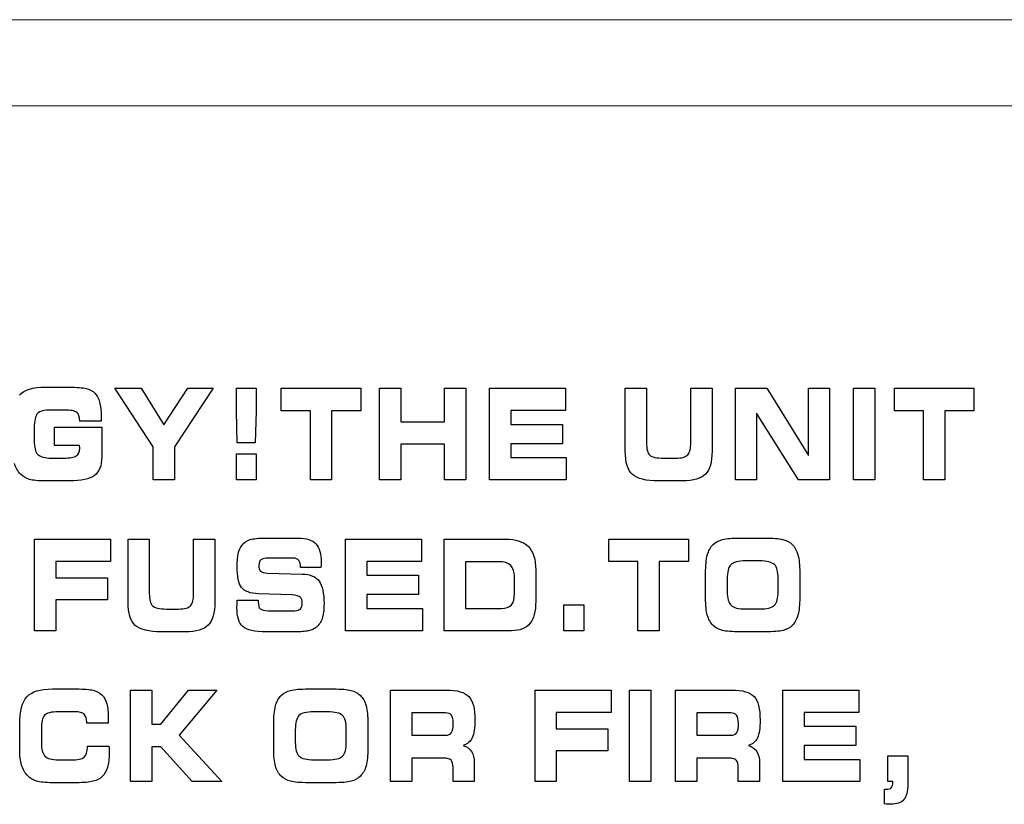
# Model space of a CAD drawing. Units: millimetres. Extents: x -2882 to -1255, y -603 to 544.
# Drawn here: x -2342 to -2325, y -201 to -188 of the extents above; entities that cross this region are included whole.
import ezdxf

# ---------------------------------------------------------------- set-up
doc = ezdxf.new("R2010")
doc.units = ezdxf.units.MM
doc.layers.add('AV sys', color=7, linetype='Continuous', plot=False)

# ---------------------------------------------------------------- blocks, each defined once
blk = doc.blocks.new('sa2008_b')
at = {"lineweight": 15}
for points in [[(747.373, 415.935), (747.373, 415.935), (325.262, 415.935), (325.262, 415.935)], [(747.373, 414.459), (747.373, 414.459), (325.262, 414.459), (325.262, 414.459)]]:
    blk.add_open_spline(points, degree=3, dxfattribs=at)
for points in [[(539.736, 409.515), (539.817, 409.604), (539.964, 409.648), (540.177, 409.648)], [(540.177, 409.648), (540.177, 409.648), (540.584, 409.648), (540.584, 409.648)], [(540.584, 409.648), (540.715, 409.648), (540.813, 409.641), (540.875, 409.625)], [(540.875, 409.625), (540.938, 409.61), (540.987, 409.583), (541.022, 409.547)], [(541.022, 409.547), (541.06, 409.509), (541.087, 409.458), (541.105, 409.394)], [(542.025, 408.626), (542.025, 408.626), (541.367, 409.629), (541.367, 409.629)], [(541.367, 409.629), (541.367, 409.629), (541.815, 409.629), (541.815, 409.629)], [(541.815, 409.629), (541.815, 409.629), (542.207, 409.006), (542.207, 409.006)], [(542.207, 409.006), (542.207, 409.006), (542.617, 409.629), (542.617, 409.629)], [(543.048, 409.629), (543.048, 409.629), (542.389, 408.626), (542.389, 408.626)], [(542.617, 409.629), (542.617, 409.629), (543.048, 409.629), (543.048, 409.629)], [(543.448, 409.237), (543.448, 409.237), (543.448, 409.629), (543.448, 409.629)], [(543.448, 409.629), (543.448, 409.629), (543.786, 409.629), (543.786, 409.629)], [(543.786, 409.629), (543.786, 409.629), (543.786, 409.237), (543.786, 409.237)], [(544.216, 409.245), (544.216, 409.245), (544.216, 409.629), (544.216, 409.629)], [(544.216, 409.629), (544.216, 409.629), (545.578, 409.629), (545.578, 409.629)], [(545.578, 409.629), (545.578, 409.629), (545.578, 409.245), (545.578, 409.245)], [(545.9, 408.063), (545.9, 408.063), (545.9, 409.629), (545.9, 409.629)], [(545.9, 409.629), (545.9, 409.629), (546.264, 409.629), (546.264, 409.629)], [(546.264, 409.629), (546.264, 409.629), (546.264, 409.054), (546.264, 409.054)], [(547.011, 409.054), (547.011, 409.054), (547.011, 409.629), (547.011, 409.629)], [(547.011, 409.629), (547.011, 409.629), (547.377, 409.629), (547.377, 409.629)], [(547.377, 409.629), (547.377, 409.629), (547.377, 408.063), (547.377, 408.063)], [(547.78, 408.063), (547.78, 408.063), (547.78, 409.629), (547.78, 409.629)], [(547.78, 409.629), (547.78, 409.629), (549.083, 409.629), (549.083, 409.629)], [(549.083, 409.629), (549.083, 409.629), (549.083, 409.247), (549.083, 409.247)], [(550.106, 409.629), (550.106, 409.629), (550.47, 409.629), (550.47, 409.629)], [(550.106, 408.552), (550.106, 408.552), (550.106, 409.629), (550.106, 409.629)], [(550.47, 409.629), (550.47, 409.629), (550.47, 408.7), (550.47, 408.7)], [(551.228, 408.7), (551.228, 408.7), (551.228, 409.629), (551.228, 409.629)], [(551.228, 409.629), (551.228, 409.629), (551.592, 409.629), (551.592, 409.629)], [(551.592, 409.629), (551.592, 409.629), (551.592, 408.552), (551.592, 408.552)], [(551.992, 408.063), (551.992, 408.063), (551.992, 409.629), (551.992, 409.629)], [(551.992, 409.629), (551.992, 409.629), (552.531, 409.629), (552.531, 409.629)], [(552.531, 409.629), (552.531, 409.629), (553.242, 408.481), (553.242, 408.481)], [(553.242, 408.481), (553.242, 408.481), (553.242, 409.629), (553.242, 409.629)], [(553.242, 409.629), (553.242, 409.629), (553.604, 409.629), (553.604, 409.629)], [(553.604, 409.629), (553.604, 409.629), (553.604, 408.063), (553.604, 408.063)], [(554.015, 408.063), (554.015, 408.063), (554.015, 409.629), (554.015, 409.629)], [(554.015, 409.629), (554.015, 409.629), (554.38, 409.629), (554.38, 409.629)], [(554.38, 409.629), (554.38, 409.629), (554.38, 408.063), (554.38, 408.063)], [(554.715, 409.245), (554.715, 409.245), (554.715, 409.629), (554.715, 409.629)], [(554.715, 409.629), (554.715, 409.629), (556.077, 409.629), (556.077, 409.629)], [(556.077, 409.629), (556.077, 409.629), (556.077, 409.245), (556.077, 409.245)], [(540.04, 409.198), (540.005, 409.158), (539.987, 409.075), (539.987, 408.949)], [(540.279, 409.257), (540.154, 409.257), (540.075, 409.237), (540.04, 409.198)], [(540.491, 409.257), (540.491, 409.257), (540.279, 409.257), (540.279, 409.257)], [(540.715, 409.217), (540.683, 409.243), (540.608, 409.257), (540.491, 409.257)], [(540.765, 409.068), (540.765, 409.141), (540.749, 409.19), (540.715, 409.217)], [(543.459, 408.698), (543.459, 408.698), (543.448, 409.237), (543.448, 409.237)], [(543.786, 409.237), (543.786, 409.237), (543.769, 408.698), (543.769, 408.698)], [(544.715, 409.245), (544.715, 409.245), (544.216, 409.245), (544.216, 409.245)], [(544.715, 408.063), (544.715, 408.063), (544.715, 409.245), (544.715, 409.245)], [(545.578, 409.245), (545.578, 409.245), (545.079, 409.245), (545.079, 409.245)], [(545.079, 409.245), (545.079, 409.245), (545.079, 408.063), (545.079, 408.063)], [(549.083, 409.247), (549.083, 409.247), (548.144, 409.247), (548.144, 409.247)], [(548.144, 409.247), (548.144, 409.247), (548.144, 409.011), (548.144, 409.011)], [(553.071, 408.063), (553.071, 408.063), (552.355, 409.202), (552.355, 409.202)], [(552.355, 409.202), (552.355, 409.202), (552.355, 408.063), (552.355, 408.063)], [(555.214, 409.245), (555.214, 409.245), (554.715, 409.245), (554.715, 409.245)], [(555.214, 408.063), (555.214, 408.063), (555.214, 409.245), (555.214, 409.245)], [(556.077, 409.245), (556.077, 409.245), (555.578, 409.245), (555.578, 409.245)], [(555.578, 409.245), (555.578, 409.245), (555.578, 408.063), (555.578, 408.063)], [(540.765, 409.064), (540.765, 409.064), (540.765, 409.068), (540.765, 409.068)], [(541.131, 409.064), (541.131, 409.064), (540.765, 409.064), (540.765, 409.064)], [(541.132, 409.099), (541.132, 409.086), (541.131, 409.075), (541.131, 409.064)], [(546.264, 409.054), (546.264, 409.054), (547.011, 409.054), (547.011, 409.054)], [(548.144, 409.011), (548.144, 409.011), (549.029, 409.011), (549.029, 409.011)], [(549.029, 409.011), (549.029, 409.011), (549.029, 408.681), (549.029, 408.681)], [(539.987, 408.949), (539.987, 408.949), (539.987, 408.731), (539.987, 408.731)], [(540.335, 408.649), (540.335, 408.649), (540.335, 408.965), (540.335, 408.965)], [(540.335, 408.965), (540.335, 408.965), (541.142, 408.965), (541.142, 408.965)], [(541.142, 408.965), (541.142, 408.965), (541.142, 408.451), (541.142, 408.451)], [(539.987, 408.731), (539.987, 408.618), (540.007, 408.541), (540.047, 408.498)], [(540.764, 408.649), (540.764, 408.649), (540.335, 408.649), (540.335, 408.649)], [(540.764, 408.643), (540.764, 408.645), (540.764, 408.647), (540.764, 408.649)], [(543.769, 408.698), (543.769, 408.698), (543.459, 408.698), (543.459, 408.698)], [(547.011, 408.675), (547.011, 408.675), (546.264, 408.675), (546.264, 408.675)], [(546.264, 408.675), (546.264, 408.675), (546.264, 408.063), (546.264, 408.063)], [(547.011, 408.063), (547.011, 408.063), (547.011, 408.675), (547.011, 408.675)], [(549.029, 408.681), (549.029, 408.681), (548.144, 408.681), (548.144, 408.681)], [(548.144, 408.681), (548.144, 408.681), (548.144, 408.442), (548.144, 408.442)], [(550.47, 408.7), (550.47, 408.595), (550.488, 408.523), (550.525, 408.487)], [(551.176, 408.491), (551.211, 408.529), (551.228, 408.599), (551.228, 408.7)], [(540.047, 408.498), (540.086, 408.457), (540.164, 408.435), (540.28, 408.435)], [(542.025, 408.063), (542.025, 408.063), (542.025, 408.626), (542.025, 408.626)], [(542.389, 408.626), (542.389, 408.626), (542.389, 408.063), (542.389, 408.063)], [(543.448, 408.063), (543.448, 408.063), (543.448, 408.507), (543.448, 408.507)], [(543.448, 408.507), (543.448, 408.507), (543.786, 408.507), (543.786, 408.507)], [(543.786, 408.507), (543.786, 408.507), (543.786, 408.063), (543.786, 408.063)], [(550.229, 408.155), (550.147, 408.228), (550.106, 408.361), (550.106, 408.552)], [(550.525, 408.487), (550.561, 408.451), (550.641, 408.433), (550.764, 408.433)], [(550.971, 408.433), (551.073, 408.433), (551.141, 408.452), (551.176, 408.491)], [(551.592, 408.552), (551.592, 408.367), (551.555, 408.237), (551.479, 408.16)], [(539.753, 408.16), (539.705, 408.21), (539.67, 408.271), (539.648, 408.343)], [(540.28, 408.435), (540.28, 408.435), (540.491, 408.435), (540.491, 408.435)], [(540.491, 408.435), (540.596, 408.435), (540.668, 408.448), (540.707, 408.473)], [(541.142, 408.451), (541.142, 408.304), (541.101, 408.199), (541.018, 408.137)], [(548.144, 408.442), (548.144, 408.442), (549.097, 408.442), (549.097, 408.442)], [(549.097, 408.442), (549.097, 408.442), (549.097, 408.063), (549.097, 408.063)], [(550.764, 408.433), (550.764, 408.433), (550.971, 408.433), (550.971, 408.433)], [(539.903, 408.07), (539.844, 408.088), (539.794, 408.118), (539.753, 408.16)], [(550.68, 408.044), (550.461, 408.044), (550.311, 408.081), (550.229, 408.155)], [(551.479, 408.16), (551.403, 408.082), (551.273, 408.044), (551.087, 408.044)], [(540.179, 408.044), (540.054, 408.044), (539.962, 408.053), (539.903, 408.07)], [(540.584, 408.044), (540.584, 408.044), (540.179, 408.044), (540.179, 408.044)], [(541.018, 408.137), (540.935, 408.075), (540.79, 408.044), (540.584, 408.044)], [(542.389, 408.063), (542.389, 408.063), (542.025, 408.063), (542.025, 408.063)], [(543.786, 408.063), (543.786, 408.063), (543.448, 408.063), (543.448, 408.063)], [(545.079, 408.063), (545.079, 408.063), (544.715, 408.063), (544.715, 408.063)], [(546.264, 408.063), (546.264, 408.063), (545.9, 408.063), (545.9, 408.063)], [(547.377, 408.063), (547.377, 408.063), (547.011, 408.063), (547.011, 408.063)], [(549.097, 408.063), (549.097, 408.063), (547.78, 408.063), (547.78, 408.063)], [(551.087, 408.044), (551.087, 408.044), (550.68, 408.044), (550.68, 408.044)], [(552.355, 408.063), (552.355, 408.063), (551.992, 408.063), (551.992, 408.063)], [(553.604, 408.063), (553.604, 408.063), (553.071, 408.063), (553.071, 408.063)], [(554.38, 408.063), (554.38, 408.063), (554.015, 408.063), (554.015, 408.063)], [(555.578, 408.063), (555.578, 408.063), (555.214, 408.063), (555.214, 408.063)], [(539.992, 405.482), (539.992, 405.482), (539.992, 407.047), (539.992, 407.047)], [(539.992, 407.047), (539.992, 407.047), (541.294, 407.047), (541.294, 407.047)], [(541.294, 407.047), (541.294, 407.047), (541.294, 406.666), (541.294, 406.666)], [(541.593, 407.047), (541.593, 407.047), (541.957, 407.047), (541.957, 407.047)], [(541.593, 405.97), (541.593, 405.97), (541.593, 407.047), (541.593, 407.047)], [(541.957, 407.047), (541.957, 407.047), (541.957, 406.119), (541.957, 406.119)], [(542.715, 406.119), (542.715, 406.119), (542.715, 407.047), (542.715, 407.047)], [(542.715, 407.047), (542.715, 407.047), (543.08, 407.047), (543.08, 407.047)], [(543.08, 407.047), (543.08, 407.047), (543.08, 405.97), (543.08, 405.97)], [(543.545, 406.946), (543.58, 406.99), (543.625, 407.021), (543.681, 407.039)], [(543.681, 407.039), (543.737, 407.057), (543.828, 407.066), (543.955, 407.066)], [(543.955, 407.066), (543.955, 407.066), (544.511, 407.066), (544.511, 407.066)], [(544.511, 407.066), (544.649, 407.066), (544.748, 407.033), (544.808, 406.968)], [(545.316, 405.482), (545.316, 405.482), (545.316, 407.047), (545.316, 407.047)], [(545.316, 407.047), (545.316, 407.047), (546.619, 407.047), (546.619, 407.047)], [(546.619, 407.047), (546.619, 407.047), (546.619, 406.666), (546.619, 406.666)], [(547.005, 405.482), (547.005, 405.482), (547.005, 407.047), (547.005, 407.047)], [(547.005, 407.047), (547.005, 407.047), (548.051, 407.047), (548.051, 407.047)], [(548.051, 407.047), (548.233, 407.047), (548.366, 407.005), (548.449, 406.922)], [(549.825, 406.664), (549.825, 406.664), (549.825, 407.047), (549.825, 407.047)], [(549.825, 407.047), (549.825, 407.047), (551.186, 407.047), (551.186, 407.047)], [(551.186, 407.047), (551.186, 407.047), (551.186, 406.664), (551.186, 406.664)], [(551.611, 406.957), (551.651, 406.996), (551.704, 407.024), (551.771, 407.041)], [(551.771, 407.041), (551.837, 407.058), (551.938, 407.066), (552.073, 407.066)], [(552.073, 407.066), (552.073, 407.066), (552.502, 407.066), (552.502, 407.066)], [(552.502, 407.066), (552.637, 407.066), (552.739, 407.058), (552.806, 407.041)], [(552.806, 407.041), (552.873, 407.024), (552.926, 406.996), (552.966, 406.957)], [(543.481, 406.801), (543.494, 406.86), (543.515, 406.908), (543.545, 406.946)], [(548.449, 406.922), (548.532, 406.838), (548.573, 406.704), (548.573, 406.522)], [(551.511, 406.775), (551.532, 406.851), (551.565, 406.912), (551.611, 406.957)], [(552.966, 406.957), (553.01, 406.913), (553.042, 406.852), (553.063, 406.776)], [(541.294, 406.666), (541.294, 406.666), (540.355, 406.666), (540.355, 406.666)], [(540.355, 406.666), (540.355, 406.666), (540.355, 406.386), (540.355, 406.386)], [(544.005, 406.723), (543.935, 406.723), (543.889, 406.714), (543.867, 406.695)], [(544.425, 406.723), (544.425, 406.723), (544.005, 406.723), (544.005, 406.723)], [(544.515, 406.684), (544.495, 406.71), (544.465, 406.723), (544.425, 406.723)], [(544.545, 406.567), (544.545, 406.619), (544.535, 406.657), (544.515, 406.684)], [(546.619, 406.666), (546.619, 406.666), (545.679, 406.666), (545.679, 406.666)], [(545.679, 406.666), (545.679, 406.666), (545.679, 406.429), (545.679, 406.429)], [(547.94, 406.662), (547.94, 406.662), (547.369, 406.662), (547.369, 406.662)], [(547.369, 406.662), (547.369, 406.662), (547.369, 405.863), (547.369, 405.863)], [(548.144, 406.597), (548.1, 406.64), (548.033, 406.662), (547.94, 406.662)], [(550.324, 406.664), (550.324, 406.664), (549.825, 406.664), (549.825, 406.664)], [(550.324, 405.482), (550.324, 405.482), (550.324, 406.664), (550.324, 406.664)], [(551.186, 406.664), (551.186, 406.664), (550.687, 406.664), (550.687, 406.664)], [(550.687, 406.664), (550.687, 406.664), (550.687, 405.482), (550.687, 405.482)], [(551.481, 406.464), (551.481, 406.595), (551.491, 406.699), (551.511, 406.775)], [(552.172, 406.675), (552.04, 406.675), (551.954, 406.654), (551.913, 406.611)], [(552.405, 406.675), (552.405, 406.675), (552.172, 406.675), (552.172, 406.675)], [(552.661, 406.612), (552.619, 406.654), (552.533, 406.675), (552.405, 406.675)], [(553.063, 406.776), (553.083, 406.7), (553.093, 406.602), (553.093, 406.483)], [(543.863, 406.502), (543.884, 406.482), (543.921, 406.469), (543.976, 406.464)], [(543.976, 406.464), (543.976, 406.464), (544.575, 406.451), (544.575, 406.451)], [(544.545, 406.561), (544.545, 406.561), (544.545, 406.567), (544.545, 406.567)], [(544.896, 406.561), (544.896, 406.561), (544.545, 406.561), (544.545, 406.561)], [(544.899, 406.615), (544.898, 406.604), (544.898, 406.586), (544.896, 406.561)], [(548.209, 406.394), (548.209, 406.486), (548.187, 406.554), (548.144, 406.597)], [(548.573, 406.522), (548.573, 406.522), (548.573, 405.984), (548.573, 405.984)], [(551.481, 406.037), (551.481, 406.037), (551.481, 406.464), (551.481, 406.464)], [(551.913, 406.611), (551.873, 406.568), (551.852, 406.487), (551.852, 406.367)], [(552.724, 406.376), (552.724, 406.49), (552.703, 406.569), (552.661, 406.612)], [(553.093, 406.483), (553.093, 406.483), (553.093, 406.046), (553.093, 406.046)], [(540.355, 406.386), (540.355, 406.386), (541.24, 406.386), (541.24, 406.386)], [(541.24, 406.386), (541.24, 406.386), (541.24, 406.008), (541.24, 406.008)], [(544.575, 406.451), (544.712, 406.446), (544.808, 406.406), (544.864, 406.33)], [(545.679, 406.429), (545.679, 406.429), (546.564, 406.429), (546.564, 406.429)], [(546.564, 406.429), (546.564, 406.429), (546.564, 406.1), (546.564, 406.1)], [(548.209, 406.119), (548.209, 406.119), (548.209, 406.394), (548.209, 406.394)], [(551.852, 406.367), (551.852, 406.367), (551.852, 406.149), (551.852, 406.149)], [(552.724, 406.154), (552.724, 406.154), (552.724, 406.376), (552.724, 406.376)], [(543.827, 406.113), (543.684, 406.118), (543.587, 406.154), (543.536, 406.22)], [(551.852, 406.149), (551.852, 406.037), (551.873, 405.959), (551.917, 405.917)], [(552.661, 405.917), (552.703, 405.96), (552.724, 406.039), (552.724, 406.154)], [(541.24, 406.008), (541.24, 406.008), (540.355, 406.008), (540.355, 406.008)], [(540.355, 406.008), (540.355, 406.008), (540.355, 405.482), (540.355, 405.482)], [(541.716, 405.573), (541.634, 405.647), (541.593, 405.779), (541.593, 405.97)], [(541.957, 406.119), (541.957, 406.013), (541.975, 405.942), (542.012, 405.906)], [(542.663, 405.909), (542.697, 405.947), (542.715, 406.017), (542.715, 406.119)], [(543.08, 405.97), (543.08, 405.786), (543.042, 405.655), (542.966, 405.578)], [(543.459, 405.924), (543.46, 405.945), (543.461, 405.971), (543.462, 406.002)], [(543.462, 406.002), (543.462, 406.002), (543.822, 406.003), (543.822, 406.003)], [(543.822, 406.003), (543.822, 406.003), (543.822, 405.975), (543.822, 405.975)], [(543.822, 405.975), (543.822, 405.916), (543.833, 405.876), (543.855, 405.855)], [(544.399, 406.096), (544.399, 406.096), (543.827, 406.113), (543.827, 406.113)], [(544.542, 406.055), (544.52, 406.075), (544.472, 406.089), (544.399, 406.096)], [(546.564, 406.1), (546.564, 406.1), (545.679, 406.1), (545.679, 406.1)], [(545.679, 406.1), (545.679, 406.1), (545.679, 405.86), (545.679, 405.86)], [(548.156, 405.925), (548.191, 405.966), (548.209, 406.031), (548.209, 406.119)], [(548.573, 405.984), (548.573, 405.81), (548.54, 405.682), (548.474, 405.602)], [(551.511, 405.748), (551.491, 405.821), (551.481, 405.917), (551.481, 406.037)], [(553.093, 406.046), (553.093, 405.926), (553.083, 405.828), (553.063, 405.752)], [(542.012, 405.906), (542.049, 405.87), (542.128, 405.852), (542.251, 405.852)], [(542.251, 405.852), (542.251, 405.852), (542.458, 405.852), (542.458, 405.852)], [(542.458, 405.852), (542.56, 405.852), (542.628, 405.871), (542.663, 405.909)], [(543.855, 405.855), (543.876, 405.835), (543.923, 405.824), (543.993, 405.824)], [(543.993, 405.824), (543.993, 405.824), (544.45, 405.824), (544.45, 405.824)], [(544.45, 405.824), (544.495, 405.824), (544.527, 405.835), (544.546, 405.855)], [(545.679, 405.86), (545.679, 405.86), (546.633, 405.86), (546.633, 405.86)], [(546.633, 405.86), (546.633, 405.86), (546.633, 405.482), (546.633, 405.482)], [(547.369, 405.863), (547.369, 405.863), (547.986, 405.863), (547.986, 405.863)], [(547.986, 405.863), (548.063, 405.863), (548.12, 405.883), (548.156, 405.925)], [(549.057, 405.482), (549.057, 405.482), (549.057, 405.925), (549.057, 405.925)], [(549.057, 405.925), (549.057, 405.925), (549.395, 405.925), (549.395, 405.925)], [(549.395, 405.925), (549.395, 405.925), (549.395, 405.482), (549.395, 405.482)], [(551.917, 405.917), (551.959, 405.875), (552.045, 405.854), (552.173, 405.854)], [(552.173, 405.854), (552.173, 405.854), (552.405, 405.854), (552.405, 405.854)], [(552.405, 405.854), (552.533, 405.854), (552.619, 405.875), (552.661, 405.917)], [(544.917, 405.69), (544.896, 405.63), (544.861, 405.579), (544.813, 405.537)], [(551.611, 405.572), (551.565, 405.617), (551.532, 405.676), (551.511, 405.748)], [(553.063, 405.752), (553.042, 405.677), (553.01, 405.617), (552.966, 405.572)], [(540.355, 405.482), (540.355, 405.482), (539.992, 405.482), (539.992, 405.482)], [(542.167, 405.462), (541.948, 405.462), (541.798, 405.499), (541.716, 405.573)], [(542.574, 405.462), (542.574, 405.462), (542.167, 405.462), (542.167, 405.462)], [(542.966, 405.578), (542.891, 405.501), (542.76, 405.462), (542.574, 405.462)], [(543.958, 405.462), (543.759, 405.462), (543.626, 405.492), (543.558, 405.551)], [(544.443, 405.462), (544.443, 405.462), (543.958, 405.462), (543.958, 405.462)], [(544.682, 405.48), (544.627, 405.469), (544.548, 405.462), (544.443, 405.462)], [(544.813, 405.537), (544.781, 405.511), (544.737, 405.492), (544.682, 405.48)], [(546.633, 405.482), (546.633, 405.482), (545.316, 405.482), (545.316, 405.482)], [(548.158, 405.482), (548.158, 405.482), (547.005, 405.482), (547.005, 405.482)], [(548.474, 405.602), (548.407, 405.522), (548.302, 405.482), (548.158, 405.482)], [(549.395, 405.482), (549.395, 405.482), (549.057, 405.482), (549.057, 405.482)], [(550.687, 405.482), (550.687, 405.482), (550.324, 405.482), (550.324, 405.482)], [(551.769, 405.487), (551.704, 405.504), (551.652, 405.532), (551.611, 405.572)], [(552.075, 405.462), (551.936, 405.462), (551.833, 405.471), (551.769, 405.487)], [(552.502, 405.462), (552.502, 405.462), (552.075, 405.462), (552.075, 405.462)], [(552.807, 405.487), (552.741, 405.471), (552.64, 405.462), (552.502, 405.462)], [(552.966, 405.572), (552.925, 405.532), (552.872, 405.504), (552.807, 405.487)], [(539.86, 404.352), (539.941, 404.44), (540.088, 404.485), (540.301, 404.485)], [(540.301, 404.485), (540.301, 404.485), (540.708, 404.485), (540.708, 404.485)], [(540.708, 404.485), (540.839, 404.485), (540.935, 404.477), (540.997, 404.462)], [(540.997, 404.462), (541.06, 404.446), (541.108, 404.42), (541.144, 404.384)], [(541.636, 402.9), (541.636, 402.9), (541.636, 404.466), (541.636, 404.466)], [(541.636, 404.466), (541.636, 404.466), (541.999, 404.466), (541.999, 404.466)], [(541.999, 404.466), (541.999, 404.466), (541.999, 403.884), (541.999, 403.884)], [(542.153, 403.884), (542.153, 403.884), (542.63, 404.466), (542.63, 404.466)], [(543.114, 404.466), (543.114, 404.466), (542.469, 403.693), (542.469, 403.693)], [(542.63, 404.466), (542.63, 404.466), (543.114, 404.466), (543.114, 404.466)], [(544.216, 404.375), (544.256, 404.415), (544.309, 404.443), (544.376, 404.46)], [(544.376, 404.46), (544.442, 404.477), (544.543, 404.485), (544.678, 404.485)], [(544.678, 404.485), (544.678, 404.485), (545.107, 404.485), (545.107, 404.485)], [(545.107, 404.485), (545.243, 404.485), (545.344, 404.477), (545.411, 404.46)], [(545.411, 404.46), (545.478, 404.443), (545.531, 404.415), (545.57, 404.375)], [(546.084, 402.9), (546.084, 402.9), (546.084, 404.466), (546.084, 404.466)], [(546.084, 404.466), (546.084, 404.466), (547.042, 404.466), (547.042, 404.466)], [(547.042, 404.466), (547.232, 404.466), (547.36, 404.429), (547.428, 404.355)], [(548.561, 402.9), (548.561, 402.9), (548.561, 404.466), (548.561, 404.466)], [(548.561, 404.466), (548.561, 404.466), (549.863, 404.466), (549.863, 404.466)], [(549.863, 404.466), (549.863, 404.466), (549.863, 404.084), (549.863, 404.084)], [(550.179, 402.9), (550.179, 402.9), (550.179, 404.466), (550.179, 404.466)], [(550.179, 404.466), (550.179, 404.466), (550.543, 404.466), (550.543, 404.466)], [(550.543, 404.466), (550.543, 404.466), (550.543, 402.9), (550.543, 402.9)], [(550.968, 402.9), (550.968, 402.9), (550.968, 404.466), (550.968, 404.466)], [(550.968, 404.466), (550.968, 404.466), (551.926, 404.466), (551.926, 404.466)], [(551.926, 404.466), (552.115, 404.466), (552.244, 404.429), (552.312, 404.355)], [(552.804, 402.9), (552.804, 402.9), (552.804, 404.466), (552.804, 404.466)], [(552.804, 404.466), (552.804, 404.466), (554.107, 404.466), (554.107, 404.466)], [(554.107, 404.466), (554.107, 404.466), (554.107, 404.084), (554.107, 404.084)], [(539.738, 403.882), (539.738, 404.106), (539.778, 404.263), (539.86, 404.352)], [(541.144, 404.384), (541.182, 404.346), (541.21, 404.295), (541.228, 404.231)], [(544.117, 404.194), (544.137, 404.27), (544.17, 404.331), (544.216, 404.375)], [(545.57, 404.375), (545.615, 404.331), (545.647, 404.271), (545.668, 404.195)], [(544.087, 403.882), (544.087, 404.013), (544.096, 404.117), (544.117, 404.194)], [(545.668, 404.195), (545.689, 404.118), (545.699, 404.02), (545.699, 403.901)], [(540.162, 404.034), (540.127, 403.995), (540.109, 403.911), (540.109, 403.786)], [(540.403, 404.094), (540.278, 404.094), (540.198, 404.074), (540.162, 404.034)], [(540.695, 404.094), (540.695, 404.094), (540.403, 404.094), (540.403, 404.094)], [(540.841, 404.051), (540.81, 404.079), (540.761, 404.094), (540.695, 404.094)], [(540.887, 403.917), (540.887, 403.978), (540.872, 404.022), (540.841, 404.051)], [(541.255, 403.936), (541.254, 403.924), (541.253, 403.912), (541.252, 403.901)], [(544.518, 404.029), (544.478, 403.987), (544.457, 403.905), (544.457, 403.786)], [(544.777, 404.094), (544.645, 404.094), (544.559, 404.072), (544.518, 404.029)], [(545.01, 404.094), (545.01, 404.094), (544.777, 404.094), (544.777, 404.094)], [(545.266, 404.03), (545.224, 404.072), (545.138, 404.094), (545.01, 404.094)], [(545.329, 403.794), (545.329, 403.909), (545.308, 403.988), (545.266, 404.03)], [(547.029, 404.076), (547.029, 404.076), (546.45, 404.076), (546.45, 404.076)], [(546.45, 404.076), (546.45, 404.076), (546.45, 403.693), (546.45, 403.693)], [(547.129, 404.034), (547.108, 404.062), (547.075, 404.076), (547.029, 404.076)], [(549.863, 404.084), (549.863, 404.084), (548.925, 404.084), (548.925, 404.084)], [(548.925, 404.084), (548.925, 404.084), (548.925, 403.805), (548.925, 403.805)], [(551.912, 404.076), (551.912, 404.076), (551.333, 404.076), (551.333, 404.076)], [(551.333, 404.076), (551.333, 404.076), (551.333, 403.693), (551.333, 403.693)], [(552.012, 404.034), (551.992, 404.062), (551.958, 404.076), (551.912, 404.076)], [(554.107, 404.084), (554.107, 404.084), (553.168, 404.084), (553.168, 404.084)], [(553.168, 404.084), (553.168, 404.084), (553.168, 403.848), (553.168, 403.848)], [(539.738, 403.455), (539.738, 403.455), (539.738, 403.882), (539.738, 403.882)], [(540.109, 403.786), (540.109, 403.786), (540.109, 403.568), (540.109, 403.568)], [(540.887, 403.901), (540.887, 403.901), (540.887, 403.917), (540.887, 403.917)], [(541.252, 403.901), (541.252, 403.901), (540.887, 403.901), (540.887, 403.901)], [(541.999, 403.884), (541.999, 403.884), (542.153, 403.884), (542.153, 403.884)], [(544.087, 403.455), (544.087, 403.455), (544.087, 403.882), (544.087, 403.882)], [(544.457, 403.786), (544.457, 403.786), (544.457, 403.568), (544.457, 403.568)], [(545.329, 403.572), (545.329, 403.572), (545.329, 403.794), (545.329, 403.794)], [(545.699, 403.901), (545.699, 403.901), (545.699, 403.465), (545.699, 403.465)], [(548.925, 403.805), (548.925, 403.805), (549.809, 403.805), (549.809, 403.805)], [(549.809, 403.805), (549.809, 403.805), (549.809, 403.426), (549.809, 403.426)], [(553.168, 403.848), (553.168, 403.848), (554.053, 403.848), (554.053, 403.848)], [(554.053, 403.848), (554.053, 403.848), (554.053, 403.518), (554.053, 403.518)], [(542.469, 403.693), (542.469, 403.693), (543.199, 402.9), (543.199, 402.9)], [(546.45, 403.693), (546.45, 403.693), (547.029, 403.693), (547.029, 403.693)], [(547.029, 403.693), (547.077, 403.693), (547.112, 403.708), (547.131, 403.737)], [(547.485, 403.651), (547.455, 403.585), (547.404, 403.541), (547.332, 403.518)], [(551.333, 403.693), (551.333, 403.693), (551.912, 403.693), (551.912, 403.693)], [(551.912, 403.693), (551.961, 403.693), (551.995, 403.708), (552.014, 403.737)], [(552.369, 403.651), (552.338, 403.585), (552.287, 403.541), (552.216, 403.518)], [(539.771, 403.18), (539.749, 403.253), (539.738, 403.344), (539.738, 403.455)], [(540.109, 403.568), (540.109, 403.455), (540.129, 403.378), (540.168, 403.336)], [(540.842, 403.318), (540.879, 403.349), (540.896, 403.405), (540.896, 403.488)], [(540.896, 403.488), (540.896, 403.488), (540.896, 403.505), (540.896, 403.505)], [(540.896, 403.505), (540.896, 403.505), (541.266, 403.505), (541.266, 403.505)], [(541.266, 403.505), (541.266, 403.502), (541.266, 403.498), (541.267, 403.493)], [(542.153, 403.492), (542.153, 403.492), (541.999, 403.492), (541.999, 403.492)], [(541.999, 403.492), (541.999, 403.492), (541.999, 402.9), (541.999, 402.9)], [(542.693, 402.9), (542.693, 402.9), (542.153, 403.492), (542.153, 403.492)], [(544.117, 403.166), (544.096, 403.239), (544.087, 403.336), (544.087, 403.455)], [(544.457, 403.568), (544.457, 403.455), (544.479, 403.378), (544.522, 403.336)], [(545.266, 403.336), (545.308, 403.378), (545.329, 403.457), (545.329, 403.572)], [(545.699, 403.465), (545.699, 403.344), (545.689, 403.246), (545.668, 403.171)], [(547.332, 403.518), (547.395, 403.499), (547.442, 403.464), (547.474, 403.414)], [(549.809, 403.426), (549.809, 403.426), (548.925, 403.426), (548.925, 403.426)], [(548.925, 403.426), (548.925, 403.426), (548.925, 402.9), (548.925, 402.9)], [(552.216, 403.518), (552.279, 403.499), (552.326, 403.464), (552.358, 403.414)], [(554.053, 403.518), (554.053, 403.518), (553.168, 403.518), (553.168, 403.518)], [(553.168, 403.518), (553.168, 403.518), (553.168, 403.279), (553.168, 403.279)], [(540.168, 403.336), (540.208, 403.294), (540.286, 403.272), (540.403, 403.272)], [(540.403, 403.272), (540.403, 403.272), (540.615, 403.272), (540.615, 403.272)], [(540.615, 403.272), (540.731, 403.272), (540.806, 403.287), (540.842, 403.318)], [(544.522, 403.336), (544.565, 403.294), (544.65, 403.272), (544.778, 403.272)], [(544.778, 403.272), (544.778, 403.272), (545.01, 403.272), (545.01, 403.272)], [(545.01, 403.272), (545.138, 403.272), (545.224, 403.294), (545.266, 403.336)], [(546.993, 403.301), (546.993, 403.301), (546.45, 403.301), (546.45, 403.301)], [(546.45, 403.301), (546.45, 403.301), (546.45, 402.9), (546.45, 402.9)], [(547.124, 403.266), (547.102, 403.289), (547.058, 403.301), (546.993, 403.301)], [(547.157, 403.139), (547.157, 403.2), (547.146, 403.243), (547.124, 403.266)], [(547.474, 403.414), (547.505, 403.364), (547.521, 403.3), (547.521, 403.221)], [(551.876, 403.301), (551.876, 403.301), (551.333, 403.301), (551.333, 403.301)], [(551.333, 403.301), (551.333, 403.301), (551.333, 402.9), (551.333, 402.9)], [(552.007, 403.266), (551.985, 403.289), (551.942, 403.301), (551.876, 403.301)], [(552.04, 403.139), (552.04, 403.2), (552.029, 403.243), (552.007, 403.266)], [(552.358, 403.414), (552.389, 403.364), (552.405, 403.3), (552.405, 403.221)], [(553.168, 403.279), (553.168, 403.279), (554.122, 403.279), (554.122, 403.279)], [(554.122, 403.279), (554.122, 403.279), (554.122, 402.9), (554.122, 402.9)], [(554.599, 402.9), (554.599, 402.9), (554.599, 403.342), (554.599, 403.342)], [(554.599, 403.342), (554.599, 403.342), (554.945, 403.342), (554.945, 403.342)], [(554.945, 403.342), (554.945, 403.342), (554.945, 402.848), (554.945, 402.848)], [(539.876, 402.996), (539.828, 403.046), (539.793, 403.107), (539.771, 403.18)], [(541.24, 403.143), (541.221, 403.078), (541.191, 403.025), (541.15, 402.986)], [(544.216, 402.99), (544.17, 403.035), (544.137, 403.094), (544.117, 403.166)], [(545.668, 403.171), (545.647, 403.095), (545.615, 403.035), (545.57, 402.99)], [(547.157, 402.9), (547.157, 402.9), (547.157, 403.139), (547.157, 403.139)], [(547.521, 403.221), (547.521, 403.221), (547.521, 402.9), (547.521, 402.9)], [(552.04, 402.9), (552.04, 402.9), (552.04, 403.139), (552.04, 403.139)], [(552.405, 403.221), (552.405, 403.221), (552.405, 402.9), (552.405, 402.9)], [(540.026, 402.907), (539.968, 402.925), (539.918, 402.954), (539.876, 402.996)], [(541.15, 402.986), (541.111, 402.948), (541.059, 402.921), (540.994, 402.905)], [(544.374, 402.906), (544.309, 402.922), (544.257, 402.95), (544.216, 402.99)], [(545.57, 402.99), (545.531, 402.95), (545.478, 402.922), (545.412, 402.906)], [(540.301, 402.881), (540.177, 402.881), (540.085, 402.89), (540.026, 402.907)], [(540.708, 402.881), (540.708, 402.881), (540.301, 402.881), (540.301, 402.881)], [(540.994, 402.905), (540.929, 402.889), (540.834, 402.881), (540.708, 402.881)], [(541.999, 402.9), (541.999, 402.9), (541.636, 402.9), (541.636, 402.9)], [(543.199, 402.9), (543.199, 402.9), (542.693, 402.9), (542.693, 402.9)], [(544.68, 402.881), (544.54, 402.881), (544.439, 402.889), (544.374, 402.906)], [(545.107, 402.881), (545.107, 402.881), (544.68, 402.881), (544.68, 402.881)], [(545.412, 402.906), (545.346, 402.889), (545.245, 402.881), (545.107, 402.881)], [(546.45, 402.9), (546.45, 402.9), (546.084, 402.9), (546.084, 402.9)], [(547.521, 402.9), (547.521, 402.9), (547.157, 402.9), (547.157, 402.9)], [(548.925, 402.9), (548.925, 402.9), (548.561, 402.9), (548.561, 402.9)], [(550.543, 402.9), (550.543, 402.9), (550.179, 402.9), (550.179, 402.9)], [(551.333, 402.9), (551.333, 402.9), (550.968, 402.9), (550.968, 402.9)], [(552.405, 402.9), (552.405, 402.9), (552.04, 402.9), (552.04, 402.9)], [(554.122, 402.9), (554.122, 402.9), (552.804, 402.9), (552.804, 402.9)], [(554.546, 402.519), (554.546, 402.519), (554.546, 402.77), (554.546, 402.77)], [(554.546, 402.77), (554.546, 402.77), (554.572, 402.77), (554.572, 402.77)], [(554.572, 402.77), (554.614, 402.77), (554.644, 402.779), (554.661, 402.795)], [(554.687, 402.9), (554.687, 402.9), (554.599, 402.9), (554.599, 402.9)], [(554.661, 402.795), (554.679, 402.813), (554.687, 402.842), (554.687, 402.883)], [(554.687, 402.883), (554.687, 402.883), (554.687, 402.9), (554.687, 402.9)], [(554.945, 402.848), (554.945, 402.729), (554.922, 402.643), (554.876, 402.591)], [(554.601, 402.513), (554.584, 402.514), (554.565, 402.516), (554.546, 402.519)]]:
    blk.add_open_spline(points, degree=3)
for points, knots in [([(541.105, 409.394), (541.123, 409.329), (541.132, 409.249), (541.132, 409.152), (541.132, 409.129), (541.132, 409.111), (541.132, 409.099)], [32, 32, 32, 32, 33, 33, 33, 34, 34, 34, 34]), ([(540.707, 408.473), (540.747, 408.497), (540.767, 408.541), (540.767, 408.601), (540.767, 408.61), (540.766, 408.624), (540.764, 408.643)], [11, 11, 11, 11, 12, 12, 12, 13, 13, 13, 13]), ([(544.808, 406.968), (544.869, 406.902), (544.9, 406.795), (544.9, 406.647), (544.9, 406.637), (544.899, 406.627), (544.899, 406.615)], [18, 18, 18, 18, 19, 19, 19, 20, 20, 20, 20]), ([(543.536, 406.22), (543.486, 406.286), (543.461, 406.405), (543.461, 406.579), (543.461, 406.669), (543.467, 406.743), (543.481, 406.801)], [11, 11, 11, 11, 12, 12, 12, 13, 13, 13, 13]), ([(543.867, 406.695), (543.844, 406.677), (543.833, 406.645), (543.833, 406.6), (543.833, 406.555), (543.843, 406.522), (543.863, 406.502)], [27, 27, 27, 27, 28, 28, 28, 29, 29, 29, 29]), ([(544.864, 406.33), (544.92, 406.254), (544.948, 406.125), (544.948, 405.942), (544.948, 405.833), (544.937, 405.749), (544.917, 405.69)], [32, 32, 32, 32, 33, 33, 33, 34, 34, 34, 34]), ([(544.546, 405.855), (544.566, 405.874), (544.575, 405.907), (544.575, 405.954), (544.575, 406.001), (544.564, 406.034), (544.542, 406.055)], [6, 6, 6, 6, 7, 7, 7, 8, 8, 8, 8]), ([(543.558, 405.551), (543.491, 405.609), (543.457, 405.718), (543.457, 405.878), (543.457, 405.887), (543.458, 405.902), (543.459, 405.924)], [39, 39, 39, 39, 40, 40, 40, 41, 41, 41, 41]), ([(547.428, 404.355), (547.497, 404.282), (547.531, 404.148), (547.531, 403.953), (547.531, 403.818), (547.515, 403.717), (547.485, 403.651)], [1, 1, 1, 1, 2, 2, 2, 3, 3, 3, 3]), ([(552.312, 404.355), (552.38, 404.282), (552.414, 404.148), (552.414, 403.953), (552.414, 403.818), (552.399, 403.717), (552.369, 403.651)], [1, 1, 1, 1, 2, 2, 2, 3, 3, 3, 3]), ([(541.228, 404.231), (541.246, 404.167), (541.255, 404.086), (541.255, 403.989), (541.255, 403.967), (541.255, 403.949), (541.255, 403.936)], [32, 32, 32, 32, 33, 33, 33, 34, 34, 34, 34]), ([(547.131, 403.737), (547.15, 403.767), (547.16, 403.821), (547.16, 403.899), (547.16, 403.961), (547.15, 404.006), (547.129, 404.034)], [4, 4, 4, 4, 5, 5, 5, 6, 6, 6, 6]), ([(552.014, 403.737), (552.034, 403.767), (552.044, 403.821), (552.044, 403.899), (552.044, 403.961), (552.033, 404.006), (552.012, 404.034)], [4, 4, 4, 4, 5, 5, 5, 6, 6, 6, 6]), ([(541.267, 403.493), (541.269, 403.448), (541.269, 403.413), (541.269, 403.391), (541.269, 403.291), (541.259, 403.208), (541.24, 403.143)], [15, 15, 15, 15, 16, 16, 16, 17, 17, 17, 17]), ([(554.876, 402.591), (554.831, 402.538), (554.756, 402.512), (554.653, 402.512), (554.636, 402.512), (554.619, 402.512), (554.601, 402.513)], [5, 5, 5, 5, 6, 6, 6, 7, 7, 7, 7])]:
    blk.add_open_spline(points, degree=3, knots=knots)

msp = doc.modelspace()

# ---------------------------------------------------------------- block references
at = {"layer": 'AV sys'}
msp.add_blockref('sa2008_b', (-2881.704, -603.475), dxfattribs=at)

doc.saveas('drawing.dxf')
